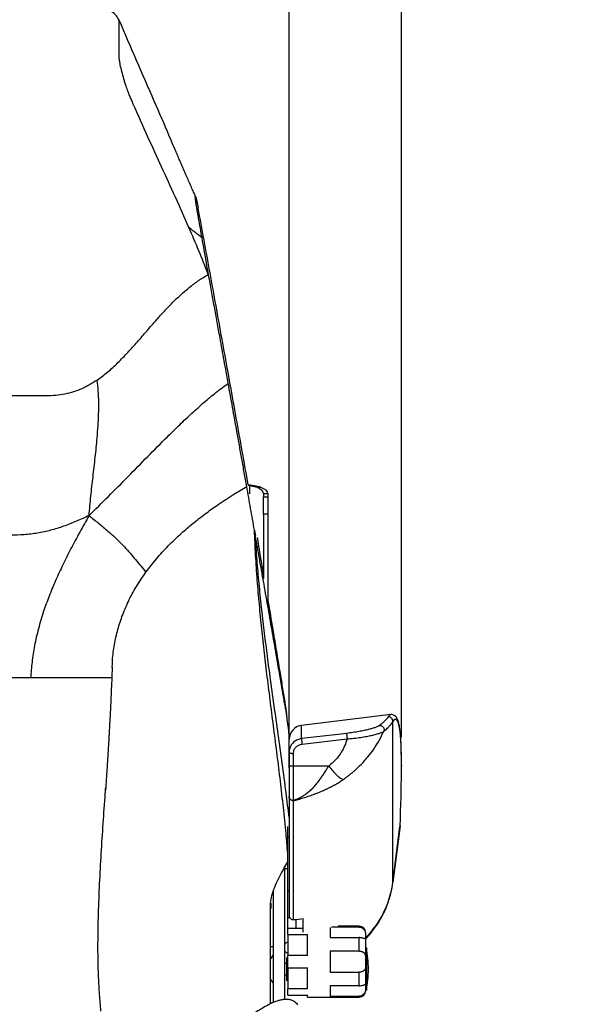
# Model space of a CAD drawing. Units: millimetres. Extents: x 0 to 297, y 0 to 210.
# Drawn here: x 42 to 62, y 129 to 164 of the extents above; entities that cross this region are included whole.
import ezdxf

# ---------------------------------------------------------------- set-up
doc = ezdxf.new("R2010")
doc.units = ezdxf.units.MM
doc.header["$PDSIZE"] = -1
doc.linetypes.add('SLD-Solid', pattern=[0])
doc.layers.add('DEFAULT', color=179, linetype='SLD-Solid')
doc.styles.add('SLDTEXTSTYLE2', font='GOTHIC.TTF', dxfattribs={"width": 0.913})
doc.dimstyles.new('SLDDIMSTYLE0', dxfattribs={"dimtxt": 3.5, "dimasz": 3.302, "dimexe": 0, "dimexo": 0.0625, "dimgap": 0.875, "dimtad": 1, "dimdec": 0, "dimlfac": 20, "dimrnd": 1e-09, "dimzin": 12, "dimdsep": 46, "dimtxsty": 'SLDTEXTSTYLE2', "dimsah": 1, "dimcen": 0.09, "dimadec": 0, "dimazin": 3, "dimtfac": 1, "dimtdec": 0, "dimtmove": 0, "dimatfit": 0, "dimfxl": 1, "dimfrac": 2, "dimtolj": 1, "dimtzin": 12, "dimarcsym": 0})
doc.dimstyles.new('SLDDIMSTYLE1', dxfattribs={"dimtxt": 3.5, "dimasz": 3.302, "dimexe": 0, "dimexo": 0.0625, "dimgap": 0.875, "dimtad": 1, "dimdec": 0, "dimlfac": 20, "dimrnd": 1e-09, "dimzin": 12, "dimdsep": 46, "dimtxsty": 'SLDTEXTSTYLE2', "dimsah": 1, "dimcen": 0.09, "dimadec": 0, "dimazin": 3, "dimtfac": 1, "dimtdec": 0, "dimtofl": 0, "dimtmove": 0, "dimatfit": 3, "dimfxl": 1, "dimfrac": 2, "dimtolj": 1, "dimtzin": 12, "dimarcsym": 0})

# ---------------------------------------------------------------- blocks, each defined once
blk = doc.blocks.new('_D')
at = {"layer": 'DEFAULT', "transparency": 16777216}
for p, q in [((23.853, 138.511), (23.853, 193.771)), ((55.787, 138.511), (55.787, 193.771)), ((23.853, 192.771), (17.503, 192.771)), ((23.853, 192.771), (55.787, 192.771)), ((55.787, 192.771), (62.137, 192.771))]:
    blk.add_line(p, q, dxfattribs=at)
for points in [[(23.853, 192.771), (20.551, 193.279), (20.551, 192.263)], [(55.787, 192.771), (59.089, 192.263), (59.089, 193.279)]]:
    blk.add_solid(points, dxfattribs=at)
at = {"layer": 'DEFAULT', "transparency": 16777216, "char_height": 3.5, "attachment_point": 1, "style": 'SLDTEXTSTYLE2'}
for s, insert in [('639', (37.214, 197.246)), ('Outer width', (27.773, 191.69))]:
    blk.add_mtext(s, dxfattribs=dict(at, insert=insert))
blk = doc.blocks.new('_D_2')
at = {"layer": 'DEFAULT', "transparency": 16777216}
for p, q in [((27.82, 137.415), (27.82, 178.494)), ((51.82, 137.413), (51.82, 178.494)), ((51.82, 177.494), (27.82, 177.494))]:
    blk.add_line(p, q, dxfattribs=at)
for points in [[(27.82, 177.494), (31.122, 176.986), (31.122, 178.002)], [(51.82, 177.494), (48.518, 178.002), (48.518, 176.986)]]:
    blk.add_solid(points, dxfattribs=at)
at = {"layer": 'DEFAULT', "transparency": 16777216, "char_height": 3.5, "attachment_point": 1, "style": 'SLDTEXTSTYLE2'}
for s, insert in [('480', (37.214, 181.968)), ('Inner', (35.503, 176.412)), ('width', (34.875, 170.856))]:
    blk.add_mtext(s, dxfattribs=dict(at, insert=insert))

msp = doc.modelspace()

# ---------------------------------------------------------------- linework, layer by layer
at = {"color": 7, "linetype": 'SLD-Solid', "lineweight": 25}
for p, q in [((50.375, 147.42), (50.299, 147.853)), ((50.425, 147.392), (50.456, 147.407)), ((50.582, 147.359), (50.651, 147.372)), ((50.717, 147.325), (50.819, 147.336)), ((50.819, 147.328), (50.717, 147.317)), ((50.717, 147.325), (50.717, 147.317)), ((50.819, 147.336), (50.819, 147.328)), ((50.92, 147.11), (51.07, 147.11)), ((50.92, 147.11), (50.92, 146.998)), ((51.07, 147.11), (51.07, 146.998)), ((50.92, 146.998), (51.07, 146.998)), ((50.92, 146.384), (50.92, 146.998)), ((51.07, 146.998), (51.07, 146.384)), ((51.07, 146.384), (50.92, 146.384)), ((50.92, 146.384), (50.92, 144.113)), ((51.07, 146.384), (51.07, 143.246)), ((39.82, 140.614), (42.695, 140.614)), ((42.695, 140.614), (45.558, 140.614)), ((55.408, 139.308), (52.26, 138.927)), ((55.484, 133.397), (55.484, 139.06)), ((51.82, 137.98), (51.82, 138.431)), ((52.278, 138.268), (53.868, 138.452)), ((51.82, 137.98), (51.82, 137.538)), ((51.97, 137.492), (51.97, 137.934)), ((51.82, 137.538), (51.82, 136.413)), ((53.218, 137.492), (51.97, 137.492)), ((51.97, 136.275), (51.97, 137.492)), ((51.82, 136.413), (51.82, 132.214)), ((51.979, 132.073), (51.979, 136.271)), ((51.77, 134.972), (51.77, 135.36)), ((55.483, 133.383), (55.735, 135.36)), ((55.737, 135.379), (55.484, 133.397)), ((55.737, 135.379), (55.735, 135.36)), ((55.737, 135.379), (55.738, 135.39)), ((51.77, 133.092), (51.77, 134.972)), ((51.67, 129.258), (51.67, 133.934)), ((51.77, 133.868), (51.67, 133.868)), ((51.27, 129.151), (51.27, 133.105)), ((51.77, 132.131), (51.77, 133.092)), ((51.17, 132.655), (51.17, 132.467)), ((51.77, 131.761), (51.77, 132.131)), ((52.32, 131.632), (52.32, 132.106)), ((52.32, 131.761), (51.77, 131.761)), ((51.77, 131.54), (51.77, 131.761)), ((52.07, 131.761), (52.07, 132.079)), ((53.27, 131.796), (53.27, 131.434)), ((54.295, 131.804), (53.315, 131.804)), ((54.295, 131.835), (53.554, 131.835)), ((51.77, 131.54), (52.47, 131.54)), ((51.77, 131.54), (51.77, 130.806)), ((52.47, 130.806), (52.47, 131.54)), ((53.27, 131.434), (54.295, 131.434)), ((54.295, 130.955), (54.295, 131.434)), ((54.52, 131.61), (54.52, 131.529)), ((54.52, 131.529), (54.52, 131.404)), ((54.521, 131.386), (54.635, 131.511)), ((51.17, 131.118), (51.27, 131.118)), ((54.52, 131.404), (54.52, 130.71)), ((54.557, 131.075), (54.52, 131.075)), ((54.557, 131.075), (54.557, 129.575)), ((51.27, 130.825), (51.252, 130.825)), ((51.252, 130.825), (51.252, 129.825)), ((51.77, 130.725), (51.735, 130.725)), ((51.735, 129.925), (51.735, 130.725)), ((52.47, 130.806), (51.77, 130.806)), ((51.77, 130.364), (51.77, 130.806)), ((54.295, 130.955), (53.27, 130.955)), ((53.27, 130.955), (53.27, 130.215)), ((51.735, 130.525), (51.67, 130.525)), ((51.77, 130.364), (52.47, 130.364)), ((51.77, 130.364), (51.77, 129.63)), ((52.47, 129.63), (52.47, 130.364)), ((54.52, 130.71), (54.52, 130.461)), ((54.52, 130.461), (54.52, 129.766)), ((51.67, 130.125), (51.735, 130.125)), ((53.27, 130.215), (54.295, 130.215)), ((54.295, 129.736), (54.295, 130.215)), ((51.252, 129.825), (51.27, 129.825)), ((51.735, 129.925), (51.77, 129.925)), ((54.295, 129.736), (53.27, 129.736)), ((53.27, 129.736), (53.27, 129.366)), ((54.519, 129.775), (54.52, 129.766)), ((54.52, 129.766), (54.52, 129.642)), ((52.47, 129.63), (51.77, 129.63)), ((51.77, 129.409), (51.77, 129.63)), ((51.77, 129.409), (52.47, 129.409)), ((52.47, 129.335), (52.47, 129.409)), ((52.47, 129.335), (54.295, 129.335)), ((53.27, 129.366), (54.295, 129.366)), ((54.52, 129.642), (54.52, 129.56)), ((54.52, 129.575), (54.557, 129.575))]:
    msp.add_line(p, q, dxfattribs=at)
at = {"color": 8, "linetype": 'SLD-Solid', "lineweight": 25}
for p, q in [((50.425, 147.392), (50.425, 147.105)), ((52.26, 138.461), (52.26, 138.927)), ((51.82, 134.972), (51.77, 134.972)), ((55.483, 133.384), (55.484, 133.397)), ((51.82, 133.092), (51.77, 133.092)), ((51.849, 132.131), (51.77, 132.131)), ((54.295, 131.804), (54.295, 131.835)), ((54.654, 131.566), (54.52, 131.424)), ((54.295, 129.335), (54.295, 129.366))]:
    msp.add_line(p, q, dxfattribs=at)
at = {"color": 7, "linetype": 'SLD-Solid', "lineweight": 25, "flags": 128}
for points in [[(53.85, 138.645), (53.552, 138.611), (52.26, 138.461)], [(51.82, 137.98), (51.823, 137.971), (51.832, 137.963), (51.846, 137.955), (51.864, 137.947), (51.887, 137.942), (51.913, 137.937), (51.941, 137.935), (51.97, 137.934)], [(51.82, 137.538), (51.823, 137.529), (51.832, 137.52), (51.846, 137.512), (51.864, 137.505), (51.887, 137.5), (51.913, 137.495), (51.941, 137.493), (51.97, 137.492)], [(51.252, 130.825), (51.182, 130.727), (51.16, 130.687)], [(51.161, 129.961), (51.182, 129.924), (51.252, 129.825)]]:
    msp.add_lwpolyline(points, dxfattribs=at)
at = {"color": 8, "linetype": 'SLD-Solid', "lineweight": 25, "flags": 128}
msp.add_lwpolyline([(54.636, 131.51), (54.646, 131.526), (54.654, 131.566)], dxfattribs=at)
at = {"color": 7, "linetype": 'SLD-Solid', "lineweight": 25}
for centre, radius, start, end in [((55.334, 139.076), 0.15, 353.7652, 96.6987), ((52.32, 138.431), 0.5, 96.8921, 180), ((54.134, 138.538), 1.876, 182.3639, 188.2894), ((52.061, 133.844), 3.452, 318.6916, 352.5507), ((51.967, 132.219), 0.147, 181.7717, 274.7631), ((51.761, 136.026), 3.959, 273.1547, 278.1192), ((54.295, 131.61), 0.225, 0, 90), ((51.826, 131.08), 0.2, 106.2316, 141.2167), ((48.72, 130.205), 5.901, 1.1691, 8.4816), ((51.826, 131.08), 0.2, 218.7833, 253.7684), ((48.72, 130.446), 5.901, 351.5184, 358.8309), ((54.295, 129.56), 0.225, 270, 0)]:
    msp.add_arc(centre, radius, start, end, dxfattribs=at)
for centre, major_axis, ratio, start_param, end_param in [((39.789, 73.745), (59.031, -47.283), 0.978432, 2.09323, 2.093935), ((39.82, 73.76), (59.031, -47.283), 0.978432, 2.09323, 2.094322), ((50.295, 147.11), (0.625, 0), 0.448319, 0, 0.829465), ((50.295, 147.11), (0.775, 0), 0.380828, 0, 0.829465), ((50.851, 144.699), (-0.154, 0.875), 0.017076, 0.132754, 1.328073), ((54.095, 131.611), (-9.85, 56), 0.017076, 1.328073, 1.341021), ((54.095, 131.611), (-9.85, 56), 0.017076, 1.356981, 1.3754), ((52.018, 107.904), (3.57, 31.238), 0.038777, 5.791723, 5.936943)]:
    msp.add_ellipse(centre, major_axis=major_axis, ratio=ratio, start_param=start_param, end_param=end_param, dxfattribs=at)
at = {"color": 8, "linetype": 'SLD-Solid', "lineweight": 25}
msp.add_ellipse((52.018, 107.904), major_axis=(3.57, 31.238), ratio=0.038777, start_param=5.936943, end_param=6.360261, dxfattribs=at)
at = {"color": 7, "linetype": 'SLD-Solid', "lineweight": 25}
for points, knots in [([(45.82, 163.823), (45.791, 163.876), (45.73, 163.987), (45.566, 164.122), (45.357, 164.238), (45.102, 164.336), (44.804, 164.418), (44.467, 164.486), (44.093, 164.541), (43.635, 164.591), (43.091, 164.63), (42.46, 164.657), (41.794, 164.673), (41.1, 164.681), (40.388, 164.683), (39.665, 164.683), (38.942, 164.682), (38.229, 164.678), (37.535, 164.668), (36.87, 164.649), (36.245, 164.619), (35.712, 164.577), (35.269, 164.526), (34.914, 164.47), (34.602, 164.402), (34.335, 164.321), (34.117, 164.226), (33.966, 164.123), (33.877, 164.02), (33.829, 163.925), (33.823, 163.857), (33.82, 163.823)], [0, 0, 0, 0, 0.01624, 0.033626, 0.053087, 0.075106, 0.099862, 0.127354, 0.157472, 0.190043, 0.236914, 0.287191, 0.340255, 0.395457, 0.452134, 0.509609, 0.567162, 0.623988, 0.679278, 0.732231, 0.782066, 0.828027, 0.859528, 0.888185, 0.913776, 0.936164, 0.955362, 0.97168, 0.981378, 0.990619, 1, 1, 1, 1]), ([(48.284, 156.501), (48.124, 156.863), (47.804, 157.586), (47.315, 158.647), (46.814, 159.739), (46.463, 160.524), (46.254, 161.012), (46.191, 161.157), (46.127, 161.315), (46.057, 161.518), (45.983, 161.755), (45.912, 162.014), (45.861, 162.236), (45.83, 162.41), (45.818, 162.533), (45.821, 162.621), (45.82, 162.715), (45.82, 162.898), (45.82, 163.268), (45.82, 163.606), (45.82, 163.823)], [0, 0, 0, 0, 0.1321998, 0.2641117, 0.3959183, 0.5436162, 0.5620967, 0.5805829, 0.5993991, 0.6192314, 0.6469131, 0.6750973, 0.7026178, 0.7223844, 0.7412658, 0.7598246, 0.7783798, 0.7969349, 0.8698301, 1, 1, 1, 1]), ([(47.739, 159.376), (47.69, 159.497), (47.467, 160.035), (47.027, 161.043), (46.43, 162.404), (46.023, 163.35), (45.82, 163.823)], [0, 0, 0, 0, 0.079027, 0.353372, 0.676696, 1, 1, 1, 1]), ([(48.513, 157.607), (48.491, 157.656), (48.443, 157.764), (48.369, 157.931), (48.289, 158.112), (48.211, 158.29), (48.135, 158.463), (48.063, 158.628), (47.992, 158.79), (47.932, 158.929), (47.882, 159.047), (47.838, 159.148), (47.79, 159.262), (47.758, 159.339), (47.74, 159.381)], [0, 0, 0, 0, 0.081185, 0.178803, 0.276556, 0.381741, 0.474683, 0.56605, 0.657529, 0.746082, 0.794219, 0.851512, 0.919659, 1, 1, 1, 1]), ([(48.746, 156.137), (48.726, 156.251), (48.686, 156.48), (48.638, 156.749), (48.604, 156.942), (48.586, 157.048), (48.57, 157.142), (48.557, 157.215), (48.547, 157.277), (48.536, 157.343), (48.527, 157.406), (48.52, 157.458), (48.516, 157.491), (48.513, 157.526), (48.509, 157.562), (48.506, 157.599), (48.507, 157.617), (48.512, 157.611), (48.521, 157.586), (48.533, 157.54), (48.551, 157.468), (48.575, 157.362), (48.596, 157.259), (48.607, 157.207)], [0, 0, 0, 0, 0.086272, 0.17256, 0.202181, 0.231895, 0.252626, 0.273732, 0.289608, 0.305961, 0.337961, 0.369477, 0.401744, 0.438193, 0.474637, 0.51109, 0.584139, 0.644156, 0.704609, 0.766306, 0.828382, 0.913779, 1, 1, 1, 1]), ([(50.299, 147.853), (50.228, 148.25), (50.087, 149.044), (49.875, 150.227), (49.664, 151.403), (49.451, 152.578), (49.239, 153.748), (49.027, 154.914), (48.816, 156.068), (48.677, 156.827), (48.607, 157.207)], [0, 0, 0, 0, 0.122853, 0.245714, 0.369602, 0.493496, 0.619837, 0.746183, 0.87309, 1, 1, 1, 1]), ([(48.967, 154.851), (48.856, 155.13), (48.635, 155.687), (48.401, 156.23), (48.284, 156.501)], [0, 0, 0, 0, 0.501036, 1, 1, 1, 1]), ([(48.746, 156.137), (48.707, 156.169), (48.625, 156.237), (48.507, 156.329), (48.392, 156.417), (48.321, 156.473), (48.284, 156.501)], [0, 0, 0, 0, 0.253382, 0.524461, 0.753534, 1, 1, 1, 1]), ([(48.978, 154.821), (48.952, 154.969), (48.875, 155.407), (48.798, 155.845), (48.746, 156.137)], [0, 0, 0, 0, 0.336081, 1, 1, 1, 1]), ([(45.038, 151.121), (45.166, 151.215), (45.427, 151.406), (45.781, 151.736), (46.126, 152.092), (46.464, 152.47), (46.801, 152.86), (47.117, 153.225), (47.416, 153.557), (47.699, 153.852), (47.992, 154.134), (48.299, 154.398), (48.621, 154.643), (48.852, 154.782), (48.967, 154.851)], [0, 0, 0, 0, 0.08877, 0.181075, 0.276287, 0.373407, 0.471257, 0.568632, 0.644098, 0.718188, 0.790659, 0.861506, 0.931045, 1, 1, 1, 1]), ([(48.978, 154.821), (48.976, 154.827), (48.973, 154.837), (48.969, 154.846), (48.967, 154.851)], [0, 0, 0, 0, 0.560024, 1, 1, 1, 1]), ([(49.67, 151.007), (49.622, 151.275), (49.525, 151.812), (49.395, 152.529), (49.28, 153.164), (49.179, 153.719), (49.079, 154.271), (49.012, 154.638), (48.978, 154.821)], [0, 0, 0, 0, 0.207861, 0.415876, 0.561858, 0.707864, 0.853925, 1, 1, 1, 1]), ([(45.038, 151.121), (44.951, 151.065), (44.779, 150.953), (44.501, 150.812), (44.209, 150.699), (43.902, 150.617), (43.579, 150.568), (43.246, 150.563), (42.91, 150.565), (42.572, 150.564), (41.542, 150.565), (40.625, 150.564), (39.82, 150.564)], [0, 0, 0, 0, 0.062245, 0.123001, 0.182774, 0.242376, 0.302925, 0.364596, 0.427242, 0.489887, 0.552533, 1, 1, 1, 1]), ([(44.754, 146.336), (44.775, 146.565), (44.816, 147.022), (44.896, 147.707), (44.975, 148.393), (45.037, 148.992), (45.076, 149.502), (45.097, 149.921), (45.101, 150.331), (45.087, 150.731), (45.054, 150.993), (45.038, 151.121)], [0, 0, 0, 0, 0.143298, 0.286634, 0.429895, 0.572735, 0.661846, 0.749834, 0.835996, 0.91957, 1, 1, 1, 1]), ([(44.754, 146.336), (44.983, 146.561), (45.446, 147.018), (46.134, 147.716), (46.826, 148.421), (47.433, 149.033), (47.953, 149.543), (48.383, 149.949), (48.811, 150.332), (49.235, 150.688), (49.527, 150.903), (49.67, 151.007)], [0, 0, 0, 0, 0.141025, 0.286185, 0.432965, 0.578687, 0.668504, 0.756133, 0.840935, 0.922357, 1, 1, 1, 1]), ([(50.323, 147.363), (50.294, 147.526), (50.236, 147.851), (50.15, 148.338), (50.063, 148.823), (49.954, 149.431), (49.823, 150.16), (49.721, 150.725), (49.67, 151.007)], [0, 0, 0, 0, 0.132548, 0.265165, 0.39771, 0.530302, 0.765071, 1, 1, 1, 1]), ([(50.651, 147.372), (50.628, 147.377), (50.586, 147.385), (50.521, 147.396), (50.478, 147.403), (50.456, 147.407)], [0, 0, 0, 0, 0.363349, 0.680542, 1, 1, 1, 1]), ([(49.317, 146.726), (49.499, 146.848), (49.829, 147.069), (50.17, 147.272), (50.323, 147.363)], [0, 0, 0, 0, 0.550925, 1, 1, 1, 1]), ([(50.596, 145.819), (50.573, 145.948), (50.528, 146.204), (50.46, 146.59), (50.392, 146.977), (50.346, 147.234), (50.323, 147.363)], [0, 0, 0, 0, 0.249137, 0.498582, 0.749083, 1, 1, 1, 1]), ([(50.582, 147.359), (50.56, 147.364), (50.523, 147.372), (50.47, 147.383), (50.44, 147.389), (50.425, 147.392)], [0, 0, 0, 0, 0.444209, 0.721359, 1, 1, 1, 1]), ([(50.717, 147.325), (50.697, 147.331), (50.665, 147.339), (50.619, 147.35), (50.594, 147.356), (50.582, 147.359)], [0, 0, 0, 0, 0.495522, 0.747209, 1, 1, 1, 1]), ([(50.819, 147.336), (50.8, 147.34), (50.764, 147.349), (50.708, 147.361), (50.67, 147.368), (50.651, 147.372)], [0, 0, 0, 0, 0.367561, 0.682683, 1, 1, 1, 1]), ([(46.766, 144.34), (46.886, 144.498), (47.131, 144.819), (47.553, 145.277), (47.986, 145.691), (48.424, 146.065), (48.856, 146.403), (49.161, 146.618), (49.317, 146.726)], [0, 0, 0, 0, 0.1710795, 0.3482229, 0.53247, 0.6828356, 0.8385588, 1, 1, 1, 1]), ([(44.754, 146.336), (44.606, 146.267), (44.312, 146.13), (43.86, 145.952), (43.402, 145.81), (42.934, 145.71), (42.459, 145.653), (42.015, 145.637), (41.603, 145.648), (41.229, 145.673), (40.86, 145.708), (40.5, 145.744), (40.156, 145.774), (39.929, 145.777), (39.82, 145.778)], [0, 0, 0, 0, 0.096964, 0.191844, 0.285331, 0.378535, 0.47255, 0.567958, 0.64373, 0.719565, 0.794455, 0.867083, 0.936002, 1, 1, 1, 1]), ([(44.754, 146.336), (44.644, 146.14), (44.427, 145.753), (44.117, 145.175), (43.831, 144.607), (43.572, 144.048), (43.344, 143.499), (43.138, 142.929), (42.961, 142.343), (42.825, 141.745), (42.733, 141.171), (42.708, 140.797), (42.695, 140.614)], [0, 0, 0, 0, 0.106397, 0.209906, 0.310388, 0.407875, 0.50257, 0.594786, 0.700695, 0.803846, 0.903953, 1, 1, 1, 1]), ([(44.754, 146.336), (44.867, 146.246), (45.09, 146.068), (45.418, 145.795), (45.726, 145.516), (45.987, 145.251), (46.207, 145.006), (46.396, 144.781), (46.577, 144.558), (46.703, 144.412), (46.766, 144.34)], [0, 0, 0, 0, 0.154101, 0.3041337, 0.4481874, 0.5868272, 0.6929462, 0.7970993, 0.8993628, 1, 1, 1, 1]), ([(50.596, 145.819), (50.596, 145.815), (50.6, 145.795), (50.608, 145.751), (50.619, 145.687), (50.627, 145.64), (50.631, 145.617)], [0, 0, 0, 0, 0.060137, 0.300704, 0.649795, 1, 1, 1, 1]), ([(51.727, 139.361), (51.727, 139.361), (51.728, 139.354), (51.728, 139.35), (51.727, 139.354), (51.724, 139.368), (51.719, 139.396), (51.709, 139.451), (51.695, 139.529), (51.672, 139.661), (51.641, 139.836), (51.591, 140.122), (51.505, 140.62), (51.383, 141.328), (51.236, 142.181), (51.086, 143.042), (50.958, 143.774), (50.852, 144.371), (50.775, 144.811), (50.701, 145.226), (50.655, 145.487), (50.631, 145.617)], [0, 0, 0, 0, 0.000261, 0.007353, 0.011007, 0.014673, 0.019337, 0.027665, 0.041686, 0.056028, 0.08974, 0.123616, 0.191681, 0.326343, 0.461042, 0.596257, 0.731969, 0.804342, 0.876811, 0.938373, 1, 1, 1, 1]), ([(45.577, 140.97), (45.577, 141.036), (45.579, 141.284), (45.635, 141.712), (45.745, 142.247), (45.913, 142.781), (46.138, 143.31), (46.419, 143.838), (46.649, 144.171), (46.766, 144.34)], [0, 0, 0, 0, 0.056708, 0.210962, 0.363034, 0.514304, 0.67344, 0.83483, 1, 1, 1, 1]), ([(51.244, 142.319), (51.252, 142.273), (51.299, 141.987), (51.386, 141.462), (51.464, 140.988), (51.503, 140.751)], [0, 0, 0, 0, 0.086712, 0.543326, 1, 1, 1, 1]), ([(45.571, 140.98), (45.566, 140.826), (45.556, 140.533), (45.538, 140.115), (45.521, 139.741), (45.505, 139.411), (45.49, 139.126), (45.477, 138.885), (45.467, 138.688), (45.457, 138.519), (45.448, 138.363), (45.438, 138.204), (45.428, 138.039), (45.417, 137.854), (45.403, 137.63), (45.385, 137.351), (45.362, 137.015), (45.345, 136.771), (45.336, 136.64)], [0, 0, 0, 0, 0.107783, 0.205092, 0.291917, 0.368253, 0.434101, 0.489465, 0.534353, 0.570298, 0.605844, 0.642322, 0.679728, 0.719078, 0.769597, 0.833386, 0.910264, 1, 1, 1, 1]), ([(51.503, 140.751), (51.532, 140.573), (51.59, 140.215), (51.654, 139.822), (51.695, 139.566), (51.712, 139.459), (51.722, 139.395), (51.724, 139.379), (51.725, 139.378)], [0, 0, 0, 0, 0.368674, 0.73813, 0.837888, 0.938066, 0.997527, 1, 1, 1, 1]), ([(51.833, 138.524), (51.83, 138.549), (51.814, 138.675), (51.785, 138.907), (51.753, 139.16), (51.733, 139.314), (51.727, 139.361)], [0, 0, 0, 0, 0.090478, 0.448403, 0.829102, 1, 1, 1, 1]), ([(55.317, 139.225), (55.305, 139.209), (55.282, 139.176), (55.22, 139.108), (55.135, 139.026), (55.051, 138.959), (55.009, 138.925)], [0, 0, 0, 0, 0.2486582, 0.497748, 0.7484911, 1, 1, 1, 1]), ([(55.163, 138.718), (55.206, 138.755), (55.293, 138.829), (55.381, 138.921), (55.447, 139), (55.472, 139.04), (55.484, 139.06)], [0, 0, 0, 0, 0.248167, 0.497207, 0.748344, 1, 1, 1, 1]), ([(55.788, 137.257), (55.788, 137.262), (55.789, 137.349), (55.789, 137.507), (55.788, 137.728), (55.784, 137.932), (55.779, 138.122), (55.772, 138.298), (55.763, 138.459), (55.751, 138.605), (55.738, 138.737), (55.722, 138.855), (55.704, 138.96), (55.681, 139.053), (55.655, 139.13), (55.626, 139.189), (55.593, 139.234), (55.556, 139.269), (55.511, 139.296), (55.459, 139.311), (55.425, 139.308), (55.409, 139.307)], [0, 0, 0, 0, 0.003559, 0.066638, 0.12977, 0.192969, 0.256258, 0.319669, 0.383249, 0.447069, 0.511241, 0.575954, 0.641545, 0.70865, 0.778549, 0.835354, 0.876129, 0.910778, 0.941984, 0.971831, 1, 1, 1, 1]), ([(53.724, 137.012), (53.827, 137.087), (54.037, 137.24), (54.33, 137.51), (54.59, 137.796), (54.814, 138.093), (55.005, 138.393), (55.11, 138.609), (55.163, 138.718)], [0, 0, 0, 0, 0.169458, 0.345507, 0.528189, 0.681059, 0.838324, 1, 1, 1, 1]), ([(55.009, 138.925), (54.992, 138.914), (54.959, 138.893), (54.871, 138.857), (54.76, 138.82), (54.624, 138.783), (54.466, 138.746), (54.282, 138.709), (54.074, 138.674), (53.925, 138.655), (53.85, 138.645)], [0, 0, 0, 0, 0.11558, 0.234755, 0.350256, 0.468746, 0.591197, 0.716932, 0.855914, 1, 1, 1, 1]), ([(53.868, 138.452), (53.868, 138.452), (53.948, 138.458), (54.113, 138.473), (54.343, 138.504), (54.553, 138.539), (54.737, 138.576), (54.899, 138.616), (55.024, 138.654), (55.113, 138.689), (55.149, 138.709), (55.163, 138.718), (55.163, 138.718)], [0, 0, 0, 0, 0.000002, 0.137115, 0.279204, 0.403038, 0.530272, 0.657161, 0.788021, 0.892717, 0.999998, 1, 1, 1, 1]), ([(55.009, 138.925), (55.021, 138.925), (55.047, 138.925), (55.084, 138.913), (55.117, 138.893), (55.144, 138.865), (55.163, 138.831), (55.173, 138.793), (55.174, 138.754), (55.167, 138.73), (55.163, 138.718)], [0, 0, 0, 0, 0.124999, 0.249999, 0.374999, 0.499999, 0.624999, 0.749999, 0.874999, 1, 1, 1, 1]), ([(52.26, 138.461), (52.211, 138.451), (52.106, 138.429), (51.969, 138.337), (51.867, 138.206), (51.825, 138.079), (51.821, 138.002), (51.82, 137.98)], [0, 0, 0, 0, 0.2095687, 0.4404798, 0.6722008, 0.905057, 1, 1, 1, 1]), ([(53.868, 138.452), (53.841, 138.37), (53.789, 138.205), (53.655, 137.954), (53.475, 137.703), (53.303, 137.562), (53.218, 137.492)], [0, 0, 0, 0, 0.222972, 0.443159, 0.725621, 1, 1, 1, 1]), ([(51.97, 137.934), (51.974, 137.972), (51.982, 138.048), (52.043, 138.15), (52.133, 138.226), (52.218, 138.259), (52.268, 138.266), (52.278, 138.268)], [0, 0, 0, 0, 0.235426, 0.470892, 0.705213, 0.937249, 1, 1, 1, 1]), ([(53.218, 137.492), (53.193, 137.456), (53.138, 137.376), (53.059, 137.255), (52.976, 137.131), (52.888, 137.002), (52.788, 136.867), (52.677, 136.735), (52.562, 136.619), (52.446, 136.522), (52.325, 136.439), (52.211, 136.375), (52.104, 136.326), (52.027, 136.295), (51.981, 136.279), (51.97, 136.275)], [0, 0, 0, 0, 0.063581, 0.143166, 0.218696, 0.294066, 0.390882, 0.493942, 0.586753, 0.677472, 0.766146, 0.852993, 0.913932, 0.979442, 1, 1, 1, 1]), ([(53.218, 137.492), (53.268, 137.432), (53.369, 137.31), (53.512, 137.165), (53.637, 137.057), (53.695, 137.027), (53.724, 137.012)], [0, 0, 0, 0, 0.24579, 0.5, 0.75421, 1, 1, 1, 1]), ([(51.979, 136.271), (51.985, 136.273), (51.997, 136.276), (52.064, 136.294), (52.184, 136.328), (52.36, 136.38), (52.544, 136.44), (52.759, 136.517), (52.926, 136.584), (53.042, 136.634), (53.081, 136.652), (53.121, 136.671), (53.162, 136.69), (53.204, 136.71), (53.241, 136.729), (53.277, 136.747), (53.316, 136.766), (53.365, 136.792), (53.426, 136.826), (53.515, 136.877), (53.616, 136.939), (53.691, 136.99), (53.724, 137.012)], [0, 0, 0, 0, 0.010654, 0.021844, 0.121166, 0.222329, 0.324898, 0.43103, 0.58141, 0.60306, 0.625165, 0.647724, 0.67074, 0.694212, 0.718142, 0.734794, 0.755735, 0.78392, 0.819349, 0.862021, 0.939899, 1, 1, 1, 1]), ([(45.175, 128.843), (45.158, 129.039), (45.125, 129.427), (45.091, 130.022), (45.071, 130.619), (45.069, 131.371), (45.086, 132.276), (45.127, 133.337), (45.185, 134.401), (45.253, 135.464), (45.308, 136.243), (45.338, 136.665), (45.343, 136.735)], [0, 0, 0, 0, 0.07803, 0.155111, 0.231154, 0.306236, 0.439095, 0.572348, 0.705896, 0.839616, 0.973369, 1, 1, 1, 1]), ([(51.979, 136.271), (51.978, 136.272), (51.975, 136.273), (51.972, 136.275), (51.97, 136.276), (51.97, 136.276)], [0, 0, 0, 0, 0.499068, 0.999801, 1, 1, 1, 1]), ([(55.734, 135.361), (55.735, 135.365), (55.738, 135.375), (55.737, 135.384), (55.736, 135.39)], [0, 0, 0, 0, 0.421268, 1, 1, 1, 1]), ([(51.163, 132.452), (51.163, 132.541), (51.162, 132.724), (51.229, 133.007), (51.337, 133.294), (51.478, 133.585), (51.627, 133.856), (51.725, 134.031), (51.77, 134.111)], [0, 0, 0, 0, 0.149782, 0.30473, 0.482734, 0.662666, 0.844737, 1, 1, 1, 1]), ([(54.636, 131.51), (54.668, 131.547), (54.751, 131.645), (54.875, 131.811), (55.005, 132.01), (55.121, 132.217), (55.222, 132.43), (55.309, 132.649), (55.381, 132.873), (55.437, 133.097), (55.467, 133.268), (55.48, 133.362), (55.483, 133.383)], [0, 0, 0, 0, 0.0696997, 0.1832411, 0.2967096, 0.4100495, 0.523263, 0.6363553, 0.7493343, 0.862211, 0.9689545, 1, 1, 1, 1]), ([(51.163, 129.097), (51.163, 129.222), (51.163, 129.496), (51.163, 129.946), (51.163, 130.438), (51.163, 131.024), (51.163, 131.696), (51.163, 132.199), (51.163, 132.452)], [0, 0, 0, 0, 0.119499, 0.261944, 0.409925, 0.558083, 0.778628, 1, 1, 1, 1]), ([(54.295, 131.804), (54.319, 131.802), (54.367, 131.797), (54.431, 131.761), (54.478, 131.709), (54.511, 131.64), (54.52, 131.577), (54.52, 131.54), (54.52, 131.529)], [0, 0, 0, 0, 0.165977, 0.332067, 0.495717, 0.658588, 0.888289, 1, 1, 1, 1]), ([(54.52, 131.404), (54.52, 131.401), (54.52, 131.393), (54.515, 131.39), (54.504, 131.392), (54.49, 131.397), (54.469, 131.405), (54.442, 131.413), (54.413, 131.421), (54.381, 131.427), (54.347, 131.432), (54.318, 131.434), (54.301, 131.434), (54.295, 131.434)], [0, 0, 0, 0, 0.124608, 0.251804, 0.345178, 0.440903, 0.53443, 0.631503, 0.713513, 0.798018, 0.878318, 0.960849, 1, 1, 1, 1]), ([(54.295, 130.955), (54.307, 130.955), (54.331, 130.954), (54.366, 130.949), (54.399, 130.94), (54.428, 130.928), (54.454, 130.911), (54.476, 130.891), (54.492, 130.868), (54.506, 130.838), (54.516, 130.8), (54.519, 130.763), (54.52, 130.733), (54.52, 130.717), (54.52, 130.71)], [0, 0, 0, 0, 0.081856, 0.166054, 0.24793, 0.332246, 0.41293, 0.495985, 0.576429, 0.658835, 0.772111, 0.888581, 0.944191, 1, 1, 1, 1]), ([(54.52, 130.461), (54.52, 130.427), (54.518, 130.367), (54.493, 130.295), (54.446, 130.249), (54.382, 130.223), (54.33, 130.216), (54.301, 130.215), (54.295, 130.215)], [0, 0, 0, 0, 0.2519635, 0.4410861, 0.6314315, 0.7978888, 0.9607168, 1, 1, 1, 1]), ([(54.295, 129.736), (54.319, 129.737), (54.367, 129.739), (54.431, 129.754), (54.478, 129.769), (54.504, 129.78), (54.508, 129.778), (54.51, 129.777)], [0, 0, 0, 0, 0.223373, 0.446898, 0.667139, 0.886332, 1, 1, 1, 1]), ([(54.52, 129.642), (54.52, 129.614), (54.518, 129.566), (54.493, 129.484), (54.446, 129.421), (54.382, 129.38), (54.33, 129.367), (54.301, 129.367), (54.295, 129.366)], [0, 0, 0, 0, 0.251964, 0.441086, 0.631432, 0.797889, 0.960717, 1, 1, 1, 1]), ([(52.129, 129.065), (52.092, 129.103), (52.024, 129.173), (51.906, 129.229), (51.797, 129.254), (51.701, 129.257), (51.62, 129.25), (51.557, 129.239), (51.5, 129.227), (51.43, 129.207), (51.337, 129.175), (51.218, 129.125), (51.056, 129.046), (50.872, 128.943), (50.686, 128.828), (50.532, 128.728), (50.4, 128.641), (50.275, 128.556), (50.126, 128.454), (49.959, 128.338), (49.786, 128.219), (49.639, 128.118), (49.523, 128.039), (49.427, 127.974), (49.345, 127.919), (49.264, 127.865), (49.177, 127.808), (49.09, 127.751), (49.011, 127.701), (48.948, 127.662), (48.904, 127.634), (48.863, 127.609), (48.825, 127.586), (48.779, 127.558), (48.716, 127.52), (48.632, 127.47), (48.521, 127.406), (48.433, 127.356), (48.377, 127.325), (48.371, 127.322)], [0, 0, 0, 0, 0.031377, 0.058359, 0.081995, 0.102442, 0.119373, 0.13231, 0.142542, 0.153653, 0.170815, 0.191626, 0.217034, 0.258332, 0.294356, 0.323129, 0.34636, 0.373008, 0.404173, 0.448128, 0.49264, 0.535094, 0.569383, 0.600091, 0.629312, 0.663205, 0.702247, 0.745738, 0.785546, 0.806004, 0.824478, 0.841004, 0.855616, 0.872175, 0.894523, 0.922574, 0.956244, 0.995487, 1, 1, 1, 1])]:
    msp.add_open_spline(points, degree=3, knots=knots, dxfattribs=at)
at = {"color": 8, "linetype": 'SLD-Solid', "lineweight": 25}
for points, knots in [([(51.77, 134.432), (51.752, 134.654), (51.708, 135.193), (51.62, 136.036), (51.513, 136.963), (51.399, 137.884), (51.282, 138.801), (51.165, 139.717), (51.053, 140.611), (50.948, 141.482), (50.854, 142.335), (50.769, 143.194), (50.695, 144.062), (50.634, 144.937), (50.609, 145.525), (50.596, 145.819)], [0, 0, 0, 0, 0.057843, 0.139775, 0.221711, 0.30365, 0.385589, 0.467527, 0.549461, 0.624563, 0.69966, 0.774752, 0.849838, 0.92492, 1, 1, 1, 1]), ([(51.82, 135.674), (51.785, 135.967), (51.708, 136.608), (51.577, 137.585), (51.435, 138.61), (51.291, 139.633), (51.159, 140.585), (51.042, 141.468), (50.939, 142.284), (50.844, 143.106), (50.759, 143.936), (50.685, 144.773), (50.649, 145.336), (50.631, 145.617)], [0, 0, 0, 0, 0.088423, 0.19302, 0.29762, 0.402222, 0.506828, 0.589021, 0.671217, 0.753414, 0.835612, 0.917808, 1, 1, 1, 1]), ([(55.409, 139.304), (55.404, 139.304), (55.39, 139.306), (55.359, 139.283), (55.332, 139.246), (55.317, 139.225)], [0, 0, 0, 0, 0.1696901, 0.5327887, 1, 1, 1, 1])]:
    msp.add_open_spline(points, degree=3, knots=knots, dxfattribs=at)
at = {"color": 7, "linetype": 'SLD-Solid', "lineweight": 25}
for points in [[(53.85, 138.645), (53.85, 138.643), (53.849, 138.638), (53.85, 138.622), (53.852, 138.601), (53.854, 138.576), (53.857, 138.547), (53.86, 138.515), (53.864, 138.483), (53.866, 138.463), (53.868, 138.452)], [(51.82, 136.413), (51.823, 136.395), (51.827, 136.359), (51.862, 136.314), (51.911, 136.282), (51.951, 136.278), (51.97, 136.276)], [(51.979, 136.271), (51.969, 136.271), (51.948, 136.271), (51.919, 136.279), (51.891, 136.291), (51.867, 136.309), (51.847, 136.331), (51.832, 136.356), (51.822, 136.384), (51.821, 136.403), (51.82, 136.413)]]:
    msp.add_open_spline(points, degree=3, dxfattribs=at)
at = {"layer": 'DEFAULT'}
msp.add_point((55.787, 137.511), dxfattribs=at)

# ---------------------------------------------------------------- dimensions: what is measured, and where the dimension line sits
for base, p1, p2, dimstyle, picture, middle in [((55.787, 187.219), (23.853, 137.511), (55.787, 137.511), 'SLDDIMSTYLE0', '_D', (41.093, 187.219)), ((27.82, 166.385), (51.82, 136.413), (27.82, 136.415), 'SLDDIMSTYLE1', '_D_2', (41.093, 166.385))]:
    dim = msp.add_linear_dim(base=base, p1=p1, p2=p2, dimstyle=dimstyle, dxfattribs=at)
    dim.commit()
    dim.dimension.update_dxf_attribs({"geometry": picture, "text_midpoint": middle, "dimtype": 160})

doc.saveas('drawing.dxf')
